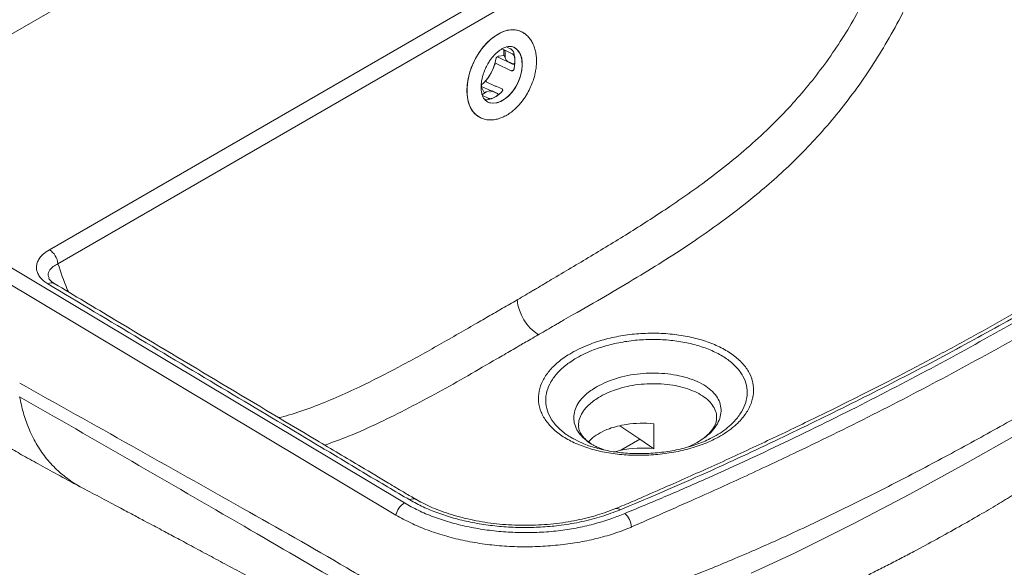
# Model space of a CAD drawing. Units: millimetres. Extents: x 0 to 297, y 0 to 210.
# Drawn here: x 29 to 58, y 165 to 181 of the extents above; entities that cross this region are included whole.
import ezdxf

# ---------------------------------------------------------------- set-up
doc = ezdxf.new("R2010")
doc.units = ezdxf.units.MM

msp = doc.modelspace()

# ---------------------------------------------------------------- linework, layer by layer
at = {"color": 7, "linetype": 'Continuous', "lineweight": 18}
for p, q in [((29.69, 174.257), (55.936, 189.408)), ((56.192, 188.989), (29.947, 173.838)), ((22.606, 177.28), (37.485, 185.869)), ((43.247, 180.269), (43.549, 180.125)), ((43.305, 180.068), (43.296, 180.246)), ((43.384, 180.327), (43.495, 180.275)), ((43.6, 180.318), (43.611, 180.312)), ((43.137, 180.049), (43.111, 180.031)), ((43.111, 180.031), (43.563, 179.816)), ((43.313, 180.069), (43.137, 180.049)), ((43.383, 179.912), (43.313, 180.069)), ((43.572, 179.822), (43.383, 179.912)), ((43.394, 179.928), (43.405, 179.901)), ((43.071, 179.831), (43.523, 179.616)), ((43.563, 179.816), (43.572, 179.822)), ((42.631, 179.135), (42.632, 179.146)), ((42.631, 179.135), (42.632, 179.122)), ((42.632, 179.146), (42.634, 179.19)), ((42.633, 179.147), (42.632, 179.122)), ((42.632, 179.122), (42.713, 178.964)), ((42.633, 179.147), (42.902, 179.019)), ((42.713, 178.964), (42.902, 179.019)), ((42.774, 179.281), (43.043, 179.153)), ((42.934, 178.994), (42.877, 178.977)), ((42.902, 179.019), (42.935, 179.016)), ((42.963, 179.003), (42.934, 178.994)), ((42.935, 179.016), (43.104, 178.936)), ((42.963, 179.003), (42.935, 179.016)), ((43.11, 178.932), (42.951, 179.008)), ((43.043, 179.153), (43.075, 179.153)), ((43.075, 179.153), (43.244, 179.073)), ((42.694, 178.922), (42.644, 178.896)), ((42.829, 178.789), (42.66, 178.869)), ((42.782, 178.98), (42.694, 178.922)), ((42.804, 178.748), (42.795, 178.747)), ((42.953, 178.785), (42.944, 178.782)), ((43.1, 178.866), (43.092, 178.86)), ((43.245, 178.988), (43.238, 178.98)), ((22.595, 177.273), (40.324, 166.675)), ((40.071, 166.314), (22.346, 176.91)), ((47.378, 168.582), (46.774, 168.987)), ((47.797, 169.045), (47.797, 168.3)), ((46.807, 168.252), (47.378, 168.582)), ((47.797, 168.3), (47.378, 168.582)), ((49.108, 168.499), (48.834, 168.36)), ((49.17, 168.53), (49.108, 168.499)), ((46.281, 168.273), (46.078, 168.356)), ((46.807, 168.252), (46.636, 168.205))]:
    msp.add_line(p, q, dxfattribs=at)
at = {"color": 7, "linetype": 'Continuous', "lineweight": 18, "flags": 128}
for points in [[(42.589, 178.211), (42.481, 178.281), (42.384, 178.38), (42.305, 178.504), (42.247, 178.65), (42.21, 178.815), (42.196, 178.995), (42.204, 179.187), (42.234, 179.385), (42.287, 179.586), (42.36, 179.785), (42.452, 179.977), (42.56, 180.159), (42.684, 180.326), (42.819, 180.475), (42.962, 180.601), (43.111, 180.703), (43.263, 180.778), (43.413, 180.825), (43.559, 180.841), (43.696, 180.828), (43.823, 180.785), (43.824, 180.784)], [(42.605, 178.204), (42.528, 178.246), (42.423, 178.334), (42.337, 178.447), (42.27, 178.584), (42.223, 178.742), (42.199, 178.916), (42.198, 179.103), (42.219, 179.299), (42.262, 179.5), (42.326, 179.7), (42.41, 179.896), (42.512, 180.083), (42.629, 180.257), (42.759, 180.413), (42.9, 180.55), (43.047, 180.663), (43.198, 180.75), (43.349, 180.808), (43.497, 180.838), (43.638, 180.837), (43.77, 180.807), (43.834, 180.78)], [(43.591, 180.322), (43.616, 180.309), (43.703, 180.243), (43.773, 180.15), (43.822, 180.034), (43.849, 179.898), (43.853, 179.748)], [(43.844, 179.931), (43.854, 179.784), (43.84, 179.626), (43.803, 179.463), (43.745, 179.302), (43.667, 179.148), (43.573, 179.006), (43.465, 178.882), (43.348, 178.78), (43.227, 178.705), (43.104, 178.657), (42.986, 178.64), (42.875, 178.655), (42.83, 178.671)], [(43.853, 179.748), (43.833, 179.588), (43.791, 179.425), (43.728, 179.265), (43.646, 179.113), (43.548, 178.975), (43.438, 178.856), (43.32, 178.76), (43.198, 178.691), (43.076, 178.651), (42.959, 178.641), (42.851, 178.662), (42.818, 178.676)], [(42.83, 178.671), (42.818, 178.676), (42.806, 178.682)], [(70.672, 176.913), (70.552, 176.768), (69.977, 176.172), (69.045, 175.343), (68.032, 174.547), (66.955, 173.777), (65.834, 173.027), (64.685, 172.293), (62.746, 171.099), (60.762, 169.925), (58.748, 168.766), (57.115, 167.845), (55.457, 166.935), (53.766, 166.046), (52.029, 165.185), (50.713, 164.575)]]:
    msp.add_lwpolyline(points, dxfattribs=at)
at = {"color": 7, "linetype": 'Continuous', "lineweight": 18}
for centre, radius, start, end in [((42.28, 180.102), 1.062, 354.5194, 6.7905), ((42.833, 179.911), 0.801, 357.1129, 19.7953), ((43.359, 179.895), 0.487, 4.251, 58.8173), ((41.682, 180.223), 1.408, 320.7089, 350.9528), ((42.574, 179.9), 1.059, 347.7097, 6.5064), ((41.726, 180.203), 1.36, 311.8729, 342.8304), ((42.723, 179.381), 0.638, 277.2316, 305.3121), ((42.609, 179.594), 0.879, 293.0162, 315.6703), ((29.384, 173.782), 0.565, 5.689, 57.1991), ((29.756, 173.08), 0.185, 64.1382, 125.1304), ((45.113, 172.903), 1.423, 186.0892, 236.9469), ((40.621, 166.198), 0.562, 121.9499, 168.0644), ((40.592, 166.619), 0.181, 65.1059, 125.9443), ((46.679, 166.365), 0.145, 44.3597, 104.2276), ((46.463, 165.874), 0.671, 7.1645, 46.566)]:
    msp.add_arc(centre, radius, start, end, dxfattribs=at)
for centre, major_axis, ratio, start_param, end_param in [((42.671, 179.753), (0.828, 0.612), 0.04224, 5.187132, 5.240227), ((42.671, 179.753), (0.935, 0.558), 0.135057, 5.01953, 5.072625), ((42.671, 179.753), (-0.081, 1.045), 0.070842, 4.238706, 4.291801), ((42.671, 179.753), (0.036, 0.99), 0.020471, 2.176799, 2.229894), ((47.606, 167.768), (2.066, -0.159), 0.622126, 1.52643, 1.929932), ((47.606, 167.024), (2.066, -0.159), 0.622126, 1.52643, 2.01542)]:
    msp.add_ellipse(centre, major_axis=major_axis, ratio=ratio, start_param=start_param, end_param=end_param, dxfattribs=at)
for points, knots in [([(57.469, 189.063), (57.41, 188.632), (57.291, 187.772), (57.065, 186.606), (56.822, 185.576), (56.575, 184.683), (56.292, 183.801), (55.97, 182.931), (55.606, 182.072), (55.193, 181.223), (54.741, 180.407), (54.258, 179.635), (53.745, 178.905), (53.197, 178.209), (52.629, 177.56), (52.051, 176.964), (51.468, 176.416), (50.768, 175.813), (49.947, 175.173), (49.038, 174.534), (48.153, 173.957), (46.949, 173.215), (45.931, 172.627), (45.194, 172.207), (45.101, 172.155), (45.101, 172.155)], [0, 0, 0, 0, 0.058346, 0.116678, 0.156371, 0.19609, 0.235764, 0.274495, 0.313219, 0.352965, 0.392706, 0.430429, 0.468154, 0.507001, 0.545855, 0.582882, 0.619953, 0.657001, 0.713845, 0.770706, 0.821222, 0.871772, 0.983866, 1, 1, 1, 1, 1]), ([(43.698, 172.752), (43.707, 172.757), (43.789, 172.805), (43.946, 172.898), (44.131, 173.009), (44.39, 173.162), (44.971, 173.507), (45.91, 174.062), (47.095, 174.782), (48.123, 175.444), (48.992, 176.044), (49.703, 176.57), (50.406, 177.136), (51.095, 177.749), (51.724, 178.374), (52.29, 179.009), (52.794, 179.642), (53.27, 180.312), (53.716, 181.023), (54.126, 181.773), (54.5, 182.554), (54.833, 183.352), (55.144, 184.21), (55.427, 185.127), (55.679, 186.098), (55.888, 187.068), (56.06, 188.034), (56.148, 188.671), (56.192, 188.989)], [0, 0, 0, 0, 0.00151, 0.014852, 0.028195, 0.034866, 0.061551, 0.1328, 0.204048, 0.275269, 0.318694, 0.362243, 0.405755, 0.44915, 0.492446, 0.527991, 0.563659, 0.599306, 0.63482, 0.671393, 0.708095, 0.744831, 0.781449, 0.825037, 0.868732, 0.91252, 0.956322, 1, 1, 1, 1]), ([(44.082, 179.081), (44.11, 179.143), (44.149, 179.231), (44.195, 179.365), (44.227, 179.481), (44.256, 179.619), (44.275, 179.762), (44.281, 179.908), (44.274, 180.055), (44.251, 180.198), (44.212, 180.334), (44.157, 180.461), (44.084, 180.575), (43.993, 180.674), (43.906, 180.744), (43.844, 180.772), (43.823, 180.781)], [0, 0, 0, 0, 0.09416, 0.132774, 0.196577, 0.262523, 0.332972, 0.406171, 0.481476, 0.558341, 0.636385, 0.715332, 0.795042, 0.875621, 0.957558, 1, 1, 1, 1]), ([(44.082, 179.081), (44.11, 179.143), (44.149, 179.231), (44.195, 179.365), (44.227, 179.481), (44.256, 179.619), (44.275, 179.762), (44.281, 179.908), (44.274, 180.055), (44.251, 180.198), (44.212, 180.334), (44.157, 180.461), (44.084, 180.575), (43.993, 180.674), (43.909, 180.742), (43.852, 180.768), (43.835, 180.776)], [0, 0, 0, 0, 0.094889, 0.133802, 0.198099, 0.264556, 0.33555, 0.409316, 0.485204, 0.562664, 0.641312, 0.720871, 0.801198, 0.882401, 0.964972, 1, 1, 1, 1]), ([(42.763, 179.709), (42.788, 179.757), (42.822, 179.825), (42.882, 179.918), (42.936, 179.993), (43.005, 180.074), (43.079, 180.149), (43.158, 180.214), (43.239, 180.268), (43.319, 180.308), (43.396, 180.333), (43.469, 180.344), (43.538, 180.341), (43.577, 180.326), (43.598, 180.318)], [0, 0, 0, 0, 0.10678, 0.150497, 0.222424, 0.296289, 0.374572, 0.455208, 0.537561, 0.621452, 0.707292, 0.796512, 0.89212, 1, 1, 1, 1]), ([(43.587, 180.182), (43.583, 180.19), (43.576, 180.205), (43.555, 180.23), (43.532, 180.252), (43.51, 180.267), (43.499, 180.273), (43.495, 180.275)], [0, 0, 0, 0, 0.222109, 0.444174, 0.666464, 0.882309, 1, 1, 1, 1]), ([(43.627, 180.02), (43.625, 180.029), (43.621, 180.047), (43.605, 180.075), (43.585, 180.1), (43.565, 180.117), (43.553, 180.123), (43.549, 180.125)], [0, 0, 0, 0, 0.222109, 0.444174, 0.666464, 0.882309, 1, 1, 1, 1]), ([(28.801, 170.265), (31.029, 169.016), (34.293, 167.185), (37.877, 165.164), (39.361, 164.279), (39.997, 163.948), (40.495, 163.761), (40.993, 163.608), (41.481, 163.489), (41.995, 163.394), (42.525, 163.325), (43.061, 163.28), (43.604, 163.26), (44.157, 163.264), (44.684, 163.297), (45.171, 163.353), (45.622, 163.428), (46.064, 163.528), (46.692, 163.702), (47.491, 163.955), (48.442, 164.294), (49.527, 164.717), (50.739, 165.225), (52.188, 165.878), (53.718, 166.61), (55.326, 167.425), (56.903, 168.263), (58.629, 169.216), (60.51, 170.291), (62.531, 171.498), (64.256, 172.583), (65.702, 173.53), (66.873, 174.331), (68.001, 175.15), (69.068, 175.99), (69.949, 176.755), (70.55, 177.345), (70.91, 177.744), (71.136, 178.03), (71.31, 178.309), (71.436, 178.575), (71.52, 178.848), (71.55, 179.137), (71.521, 179.434), (71.464, 179.643), (71.436, 179.745)], [0, 0, 0, 0, 0.1558043, 0.2283262, 0.2499182, 0.2607898, 0.2716543, 0.2803754, 0.289097, 0.2981145, 0.3071335, 0.3159458, 0.3247592, 0.3338505, 0.3429272, 0.3505272, 0.3581302, 0.3659252, 0.3737234, 0.3919456, 0.4101938, 0.4284375, 0.4562342, 0.4840349, 0.51935, 0.5546755, 0.5900093, 0.6253357, 0.6723829, 0.7194324, 0.7664753, 0.7955246, 0.8246129, 0.8536843, 0.8827122, 0.9117108, 0.9309359, 0.9406111, 0.9502823, 0.9578834, 0.9654817, 0.9733439, 0.9811996, 0.9908009, 1, 1, 1, 1]), ([(42.81, 178.681), (42.79, 178.693), (42.752, 178.716), (42.704, 178.776), (42.665, 178.851), (42.637, 178.942), (42.622, 179.046), (42.619, 179.159), (42.63, 179.278), (42.65, 179.39), (42.677, 179.49), (42.712, 179.594), (42.744, 179.666), (42.763, 179.709)], [0, 0, 0, 0, 0.114257, 0.21932, 0.317881, 0.413537, 0.507657, 0.600126, 0.689505, 0.777965, 0.842097, 0.905764, 1, 1, 1, 1]), ([(43.609, 179.674), (43.606, 179.664), (43.6, 179.645), (43.582, 179.623), (43.56, 179.611), (43.539, 179.61), (43.528, 179.614), (43.523, 179.616)], [0, 0, 0, 0, 0.222109, 0.444174, 0.666464, 0.882309, 1, 1, 1, 1]), ([(43.575, 179.621), (43.57, 179.618), (43.561, 179.614), (43.546, 179.615), (43.537, 179.618), (43.533, 179.619)], [0, 0, 0, 0, 0.344827, 0.673649, 1, 1, 1, 1]), ([(43.633, 179.871), (43.632, 179.861), (43.63, 179.843), (43.616, 179.822), (43.597, 179.811), (43.578, 179.81), (43.567, 179.814), (43.563, 179.816)], [0, 0, 0, 0, 0.222109, 0.444174, 0.666464, 0.882309, 1, 1, 1, 1]), ([(43.62, 179.827), (43.613, 179.823), (43.602, 179.817), (43.585, 179.817), (43.576, 179.82), (43.572, 179.822)], [0, 0, 0, 0, 0.46671, 0.734361, 1, 1, 1, 1]), ([(69.198, 179.525), (69.14, 179.476), (68.996, 179.355), (68.717, 179.143), (68.253, 178.788), (67.534, 178.241), (66.561, 177.523), (65.453, 176.732), (64.301, 175.935), (63.125, 175.146), (61.939, 174.378), (60.778, 173.651), (59.636, 172.962), (58.507, 172.306), (57.371, 171.67), (56.207, 171.04), (54.995, 170.405), (53.728, 169.763), (52.402, 169.111), (51.022, 168.452), (49.615, 167.803), (48.401, 167.261), (47.495, 166.869), (46.984, 166.643), (46.73, 166.542), (46.643, 166.508)], [0, 0, 0, 0, 0.0098335, 0.0244253, 0.0434292, 0.0815525, 0.1362263, 0.1912136, 0.2466253, 0.3045863, 0.360158, 0.4135297, 0.4650022, 0.5148152, 0.5635579, 0.6132387, 0.6642514, 0.7167745, 0.7710265, 0.8272679, 0.8843607, 0.9396101, 0.9709858, 0.990086, 1, 1, 1, 1]), ([(69.432, 179.541), (69.058, 179.246), (68.309, 178.656), (67.136, 177.791), (65.949, 176.933), (64.734, 176.088), (63.496, 175.255), (62.234, 174.434), (60.947, 173.626), (59.421, 172.705), (57.631, 171.688), (55.565, 170.584), (53.443, 169.51), (51.278, 168.459), (49.069, 167.433), (47.544, 166.789), (46.782, 166.466)], [0, 0, 0, 0, 0.059093, 0.118193, 0.177383, 0.236574, 0.295652, 0.35473, 0.413885, 0.473039, 0.560557, 0.6481, 0.735631, 0.82376, 0.911896, 1, 1, 1, 1]), ([(46.924, 166.362), (47.346, 166.536), (48.19, 166.884), (49.843, 167.611), (51.896, 168.562), (54.315, 169.761), (56.696, 171.016), (59.011, 172.311), (61.12, 173.561), (63.04, 174.754), (64.778, 175.886), (66.46, 177.046), (68.084, 178.232), (69.104, 179.05), (69.613, 179.459)], [0, 0, 0, 0, 0.048301, 0.096605, 0.19337, 0.293388, 0.393452, 0.493522, 0.593549, 0.674822, 0.756154, 0.83748, 0.918765, 1, 1, 1, 1]), ([(42.59, 178.214), (42.611, 178.203), (42.675, 178.17), (42.79, 178.145), (42.931, 178.138), (43.073, 178.156), (43.216, 178.199), (43.358, 178.264), (43.495, 178.35), (43.624, 178.453), (43.74, 178.568), (43.838, 178.683), (43.917, 178.792), (44.001, 178.92), (44.05, 179.018), (44.082, 179.081)], [0, 0, 0, 0, 0.044222, 0.13171, 0.213836, 0.297252, 0.381755, 0.466714, 0.551298, 0.634561, 0.714973, 0.788713, 0.849935, 0.903517, 1, 1, 1, 1]), ([(43.244, 179.073), (43.248, 179.071), (43.255, 179.066), (43.262, 179.057), (43.266, 179.047), (43.268, 179.031), (43.263, 179.01), (43.251, 178.995), (43.245, 178.988)], [0, 0, 0, 0, 0.124997, 0.250445, 0.375507, 0.500767, 0.750087, 1, 1, 1, 1]), ([(69.904, 179.106), (69.763, 178.996), (69.134, 178.507), (67.977, 177.637), (66.408, 176.507), (64.784, 175.391), (63.114, 174.294), (61.247, 173.125), (59.173, 171.899), (56.876, 170.623), (54.514, 169.388), (52.404, 168.35), (50.57, 167.49), (48.927, 166.743), (47.765, 166.236), (47.129, 165.958)], [0, 0, 0, 0, 0.022489, 0.10025, 0.17805, 0.255877, 0.333702, 0.411484, 0.510213, 0.608984, 0.707752, 0.806475, 0.866732, 0.926987, 1, 1, 1, 1]), ([(42.795, 178.747), (42.787, 178.747), (42.771, 178.747), (42.745, 178.752), (42.729, 178.756), (42.723, 178.758), (42.723, 178.758)], [0, 0, 0, 0, 0.3889555, 0.7775594, 0.9720229, 1, 1, 1, 1]), ([(42.944, 178.782), (42.935, 178.78), (42.919, 178.775), (42.892, 178.775), (42.871, 178.777), (42.855, 178.78), (42.841, 178.784), (42.833, 178.787), (42.829, 178.789)], [0, 0, 0, 0, 0.249557, 0.498888, 0.623657, 0.749135, 0.873835, 1, 1, 1, 1]), ([(43.104, 178.936), (43.107, 178.934), (43.114, 178.93), (43.121, 178.922), (43.125, 178.913), (43.126, 178.9), (43.12, 178.883), (43.107, 178.872), (43.1, 178.866)], [0, 0, 0, 0, 0.124997, 0.250445, 0.375507, 0.500767, 0.750087, 1, 1, 1, 1]), ([(30.677, 167.127), (30.873, 167.023), (31.238, 166.83), (31.747, 166.56), (32.176, 166.332), (32.527, 166.145), (32.81, 165.994), (33.036, 165.874), (33.237, 165.766), (33.435, 165.661), (33.651, 165.545), (33.887, 165.419), (34.141, 165.283), (34.496, 165.093), (34.958, 164.845), (35.531, 164.537), (36.086, 164.239), (36.618, 163.952), (37.123, 163.679), (37.648, 163.395), (38.186, 163.104), (38.711, 162.82), (39.198, 162.556), (39.627, 162.323), (39.997, 162.124), (40.306, 161.953), (40.581, 161.82), (40.839, 161.71), (41.123, 161.604), (41.457, 161.498), (41.859, 161.394), (42.328, 161.301), (42.874, 161.224), (43.456, 161.178), (44.034, 161.153), (44.582, 161.174), (45.082, 161.227), (45.58, 161.302), (46.085, 161.404), (46.617, 161.531), (47.296, 161.714), (48.076, 161.953), (48.932, 162.245), (49.696, 162.527), (50.377, 162.793), (50.998, 163.046), (51.585, 163.295), (52.159, 163.547), (52.652, 163.77), (53.047, 163.954), (53.355, 164.099), (53.676, 164.254), (54.022, 164.423), (54.401, 164.611), (54.786, 164.806), (55.183, 165.011), (55.677, 165.271), (56.262, 165.587), (56.919, 165.952), (57.525, 166.299), (58.069, 166.619), (58.589, 166.932), (59.121, 167.259), (59.685, 167.613), (60.214, 167.953), (60.713, 168.28), (61.179, 168.592), (61.635, 168.903), (62.015, 169.167), (62.317, 169.38), (62.573, 169.563), (62.843, 169.757), (63.108, 169.951), (63.358, 170.135), (63.618, 170.329), (63.902, 170.543), (64.203, 170.773), (64.479, 170.987), (64.731, 171.186), (64.959, 171.368), (65.175, 171.541), (65.393, 171.719), (65.617, 171.903), (65.836, 172.086), (66.019, 172.24), (66.17, 172.368), (66.319, 172.496), (66.532, 172.681), (66.789, 172.906), (67.061, 173.15), (67.31, 173.377), (67.582, 173.629), (67.89, 173.92), (68.208, 174.227), (68.506, 174.523), (68.827, 174.848), (69.183, 175.219), (69.572, 175.637), (69.868, 175.968), (70.075, 176.204), (70.202, 176.35), (70.332, 176.502), (70.491, 176.691), (70.615, 176.838), (70.69, 176.931), (70.695, 176.937)], [0, 0, 0, 0, 0.015459, 0.02882, 0.040107, 0.049334, 0.056516, 0.062447, 0.067135, 0.072319, 0.077997, 0.084168, 0.09083, 0.097982, 0.112078, 0.127089, 0.143011, 0.155681, 0.168877, 0.1826, 0.196853, 0.211041, 0.223632, 0.234544, 0.243775, 0.251348, 0.257454, 0.262686, 0.268101, 0.275273, 0.283375, 0.292564, 0.303403, 0.315649, 0.326628, 0.337085, 0.347654, 0.356511, 0.367442, 0.379152, 0.390464, 0.411853, 0.431563, 0.449561, 0.465818, 0.480421, 0.49464, 0.508839, 0.522867, 0.531417, 0.538485, 0.54599, 0.555527, 0.564454, 0.574495, 0.584626, 0.594657, 0.612313, 0.629631, 0.645663, 0.659608, 0.67216, 0.686176, 0.701263, 0.716463, 0.727906, 0.740439, 0.753179, 0.764036, 0.770569, 0.77711, 0.784416, 0.792014, 0.798268, 0.80437, 0.812699, 0.820977, 0.828436, 0.834748, 0.84119, 0.846729, 0.852007, 0.858637, 0.864608, 0.869609, 0.873325, 0.876775, 0.881593, 0.890444, 0.897441, 0.903508, 0.910607, 0.919418, 0.928545, 0.936644, 0.944029, 0.955228, 0.966609, 0.977297, 0.981187, 0.984957, 0.988631, 0.992975, 0.999487, 1, 1, 1, 1]), ([(29.649, 173.231), (29.604, 173.261), (29.513, 173.321), (29.411, 173.427), (29.34, 173.54), (29.303, 173.658), (29.301, 173.779), (29.333, 173.899), (29.401, 174.014), (29.511, 174.139), (29.624, 174.214), (29.69, 174.257)], [0, 0, 0, 0, 0.105381, 0.210758, 0.316139, 0.421526, 0.527034, 0.632556, 0.740302, 0.848066, 1, 1, 1, 1]), ([(29.947, 173.838), (29.898, 173.812), (29.78, 173.75), (29.675, 173.618), (29.637, 173.493), (29.673, 173.424), (29.681, 173.41)], [0, 0, 0, 0, 0.242297, 0.58186, 0.910863, 1, 1, 1, 1]), ([(29.947, 173.838), (30.032, 173.584), (30.129, 173.295), (30.245, 173.026), (30.259, 172.993)], [0, 0, 0, 0, 0.8792687, 1, 1, 1, 1]), ([(29.838, 173.246), (29.83, 173.25), (29.791, 173.272), (29.742, 173.313), (29.696, 173.36), (29.676, 173.393), (29.673, 173.404), (29.672, 173.408)], [0, 0, 0, 0, 0.063036, 0.320121, 0.58035, 0.829943, 1, 1, 1, 1]), ([(40.486, 166.765), (40.042, 167.026), (39.154, 167.548), (37.402, 168.604), (34.223, 170.492), (31.496, 172.125), (29.649, 173.231)], [0, 0, 0, 0, 0.121921, 0.243848, 0.4877, 1, 1, 1, 1]), ([(40.671, 166.789), (40.66, 166.795), (40.529, 166.863), (40.257, 167.023), (39.726, 167.343), (38.855, 167.86), (36.121, 169.489), (33.056, 171.32), (30.441, 172.884), (29.836, 173.246)], [0, 0, 0, 0, 0.00285, 0.034438, 0.075468, 0.150958, 0.274694, 0.832332, 1, 1, 1, 1]), ([(36.561, 169.229), (36.664, 169.254), (37, 169.337), (37.575, 169.542), (38.281, 169.826), (39.138, 170.22), (40.145, 170.732), (41.3, 171.371), (42.214, 171.897), (42.814, 172.244), (43.066, 172.389), (43.246, 172.493), (43.426, 172.595), (43.589, 172.688), (43.68, 172.741), (43.698, 172.752)], [0, 0, 0, 0, 0.044003, 0.142809, 0.241682, 0.340266, 0.501982, 0.663776, 0.825573, 0.886138, 0.916421, 0.931563, 0.961846, 0.992129, 1, 1, 1, 1]), ([(45.101, 172.155), (45.101, 172.155), (45.044, 172.12), (44.949, 172.064), (44.779, 171.966), (44.589, 171.858), (44.431, 171.765), (44.346, 171.715), (44.337, 171.71)], [0, 0, 0, 0, 0.0000051, 0.2278941, 0.3746934, 0.6657416, 0.9653376, 1, 1, 1, 1]), ([(22.666, 171.765), (22.94, 171.604), (23.476, 171.29), (24.245, 170.832), (24.946, 170.413), (25.565, 170.043), (26.103, 169.722), (26.558, 169.452), (26.931, 169.232), (27.202, 169.073), (27.386, 168.966), (27.5, 168.899), (27.607, 168.837), (27.738, 168.761), (27.917, 168.657), (28.171, 168.511), (28.509, 168.318), (28.938, 168.075), (29.446, 167.792), (30.034, 167.47), (30.454, 167.246), (30.677, 167.127)], [0, 0, 0, 0, 0.105464, 0.206301, 0.296501, 0.376057, 0.444967, 0.503229, 0.550845, 0.587817, 0.606552, 0.620558, 0.631094, 0.646497, 0.668298, 0.696497, 0.738782, 0.790278, 0.850981, 0.920889, 1, 1, 1, 1]), ([(44.337, 171.71), (44.317, 171.699), (44.224, 171.645), (44.067, 171.557), (43.932, 171.479), (43.871, 171.444), (43.871, 171.444)], [0, 0, 0, 0, 0.1258216, 0.6011223, 0.9999917, 1, 1, 1, 1]), ([(49.851, 168.718), (49.77, 168.671), (49.556, 168.548), (49.156, 168.384), (48.822, 168.288), (48.478, 168.208), (48.122, 168.144), (47.576, 168.097), (47.032, 168.101), (46.506, 168.154), (46.01, 168.256), (45.556, 168.404), (45.16, 168.598), (44.827, 168.832), (44.574, 169.1), (44.404, 169.395), (44.327, 169.707), (44.342, 170.024), (44.452, 170.333), (44.646, 170.626), (44.919, 170.896), (45.223, 171.111), (45.53, 171.277), (45.865, 171.426), (46.289, 171.569), (46.803, 171.685), (47.34, 171.75), (47.883, 171.764), (48.417, 171.727), (48.929, 171.64), (49.402, 171.505), (49.824, 171.326), (50.181, 171.107), (50.464, 170.855), (50.663, 170.575), (50.774, 170.276), (50.792, 169.965), (50.72, 169.654), (50.561, 169.351), (50.344, 169.094), (50.103, 168.883), (49.935, 168.773), (49.851, 168.718)], [0, 0, 0, 0, 0.016669, 0.043655, 0.070646, 0.070738, 0.097775, 0.124813, 0.151519, 0.178222, 0.204684, 0.231144, 0.2577, 0.284255, 0.311157, 0.33806, 0.365421, 0.392785, 0.419727, 0.446672, 0.473292, 0.499899, 0.517114, 0.534333, 0.561116, 0.587897, 0.614532, 0.641163, 0.66786, 0.694558, 0.721358, 0.748158, 0.775132, 0.802107, 0.82922, 0.856335, 0.883339, 0.910344, 0.936861, 0.963376, 0.981688, 1, 1, 1, 1]), ([(43.871, 171.444), (43.871, 171.444), (43.861, 171.438), (43.817, 171.411), (43.701, 171.343), (43.452, 171.197), (42.655, 170.733), (41.634, 170.146), (40.458, 169.515), (39.561, 169.07), (38.719, 168.688), (38.175, 168.491), (37.939, 168.406)], [0, 0, 0, 0, 0.0000007, 0.0050631, 0.0230453, 0.0593374, 0.1323384, 0.4289852, 0.5775022, 0.7260049, 0.8810119, 1, 1, 1, 1]), ([(49.482, 168.602), (49.561, 168.644), (49.729, 168.732), (49.951, 168.887), (50.181, 169.085), (50.383, 169.327), (50.534, 169.612), (50.6, 169.904), (50.581, 170.195), (50.475, 170.475), (50.286, 170.737), (50.018, 170.972), (49.682, 171.175), (49.285, 171.34), (48.843, 171.464), (48.364, 171.544), (47.865, 171.577), (47.359, 171.563), (46.858, 171.501), (46.377, 171.392), (45.982, 171.259), (45.669, 171.119), (45.383, 170.963), (45.098, 170.762), (44.843, 170.511), (44.662, 170.237), (44.56, 169.948), (44.546, 169.653), (44.618, 169.362), (44.776, 169.087), (45.015, 168.839), (45.242, 168.666), (45.404, 168.59), (45.441, 168.572)], [0, 0, 0, 0, 0.021764, 0.045749, 0.069735, 0.104485, 0.139237, 0.174613, 0.209989, 0.245457, 0.280924, 0.316142, 0.351358, 0.386284, 0.42121, 0.45595, 0.49069, 0.525332, 0.559977, 0.594854, 0.629732, 0.652137, 0.674538, 0.709178, 0.743831, 0.778924, 0.814013, 0.849618, 0.88522, 0.920212, 0.955202, 0.989762, 1, 1, 1, 1]), ([(46.078, 168.356), (46.072, 168.359), (45.971, 168.4), (45.812, 168.508), (45.616, 168.676), (45.479, 168.868), (45.402, 169.071), (45.387, 169.283), (45.434, 169.493), (45.543, 169.698), (45.731, 169.912), (45.986, 170.101), (46.289, 170.262), (46.589, 170.382), (46.926, 170.476), (47.287, 170.539), (47.66, 170.567), (48.029, 170.561), (48.389, 170.52), (48.724, 170.448), (49.031, 170.344), (49.295, 170.212), (49.513, 170.055), (49.674, 169.877), (49.777, 169.681), (49.817, 169.475), (49.793, 169.26), (49.707, 169.049), (49.559, 168.844), (49.377, 168.669), (49.231, 168.571), (49.17, 168.53)], [0, 0, 0, 0, 0.0024765, 0.0374862, 0.0735114, 0.1084758, 0.1444502, 0.1795218, 0.2156048, 0.2507341, 0.2868718, 0.335798, 0.3684214, 0.4018618, 0.4369127, 0.4729656, 0.5080719, 0.5441952, 0.5793205, 0.6154625, 0.6507195, 0.687001, 0.7224258, 0.758891, 0.7943884, 0.8309391, 0.8663035, 0.9027133, 0.9378303, 0.9739674, 1, 1, 1, 1]), ([(49.672, 169.217), (49.673, 169.224), (49.682, 169.295), (49.644, 169.429), (49.555, 169.609), (49.404, 169.774), (49.204, 169.919), (48.957, 170.042), (48.674, 170.138), (48.358, 170.206), (48.023, 170.243), (47.674, 170.25), (47.326, 170.224), (46.984, 170.165), (46.668, 170.077), (46.383, 169.963), (46.094, 169.811), (45.854, 169.634), (45.676, 169.432), (45.578, 169.243), (45.534, 169.093), (45.542, 169.011), (45.544, 168.993)], [0, 0, 0, 0, 0.005334, 0.058357, 0.112939, 0.166078, 0.220764, 0.273868, 0.328507, 0.381541, 0.436107, 0.489109, 0.543645, 0.596447, 0.650767, 0.700268, 0.75102, 0.825388, 0.878271, 0.932687, 0.985539, 1, 1, 1, 1]), ([(39.579, 163.61), (39.579, 163.61), (39.268, 163.792), (37.916, 164.584), (34.323, 166.677), (31.039, 168.57), (28.798, 169.855), (28.798, 169.855)], [0, 0, 0, 0, 0, 0.086603, 0.376674, 1, 1, 1, 1, 1]), ([(28.798, 169.855), (28.833, 169.692), (28.902, 169.367), (29.068, 168.897), (29.288, 168.446), (29.571, 168.029), (29.898, 167.669), (30.266, 167.373), (30.529, 167.194), (30.674, 167.129), (30.677, 167.127)], [0, 0, 0, 0, 0.125738, 0.25146, 0.400856, 0.550169, 0.699321, 0.848304, 0.997065, 1, 1, 1, 1]), ([(45.91, 168.454), (45.871, 168.481), (45.79, 168.537), (45.697, 168.628), (45.623, 168.721), (45.572, 168.817), (45.543, 168.906), (45.541, 168.965), (45.539, 168.993)], [0, 0, 0, 0, 0.149667, 0.314018, 0.475741, 0.651052, 0.831999, 1, 1, 1, 1]), ([(45.834, 168.509), (45.873, 168.549), (45.97, 168.647), (46.182, 168.779), (46.437, 168.895), (46.704, 168.979), (46.883, 169.011), (46.973, 169.027)], [0, 0, 0, 0, 0.154157, 0.383307, 0.619111, 0.807734, 1, 1, 1, 1]), ([(49.674, 169.217), (49.674, 169.214), (49.677, 169.183), (49.665, 169.119), (49.635, 169.022), (49.581, 168.921), (49.502, 168.814), (49.41, 168.716), (49.339, 168.657), (49.311, 168.634)], [0, 0, 0, 0, 0.01639, 0.204214, 0.381352, 0.543379, 0.717036, 0.887231, 1, 1, 1, 1]), ([(45.441, 168.572), (45.525, 168.528), (45.728, 168.422), (46.114, 168.3), (46.575, 168.202), (47.068, 168.152), (47.579, 168.148), (48.091, 168.192), (48.592, 168.28), (49.059, 168.418), (49.354, 168.531), (49.481, 168.601), (49.482, 168.602)], [0, 0, 0, 0, 0.079808, 0.193005, 0.30621, 0.420721, 0.535238, 0.651369, 0.767495, 0.883655, 0.999801, 1, 1, 1, 1]), ([(46.094, 168.349), (46.085, 168.354), (46.041, 168.373), (46.005, 168.395), (45.978, 168.412)], [0, 0, 0, 0, 0.226463, 1, 1, 1, 1]), ([(49.311, 168.634), (49.288, 168.616), (49.223, 168.566), (49.145, 168.519), (49.095, 168.488)], [0, 0, 0, 0, 0.35373, 1, 1, 1, 1]), ([(40.324, 166.675), (40.458, 166.6), (40.729, 166.448), (41.186, 166.257), (41.674, 166.093), (42.193, 165.964), (42.732, 165.869), (43.29, 165.807), (43.859, 165.782), (44.433, 165.794), (44.994, 165.844), (45.535, 165.932), (46.048, 166.053), (46.514, 166.197), (46.795, 166.31), (46.924, 166.362)], [0, 0, 0, 0, 0.077823, 0.155892, 0.233712, 0.311497, 0.389528, 0.467325, 0.546465, 0.625856, 0.704957, 0.78145, 0.858197, 0.93472, 1, 1, 1, 1]), ([(46.782, 166.466), (46.601, 166.398), (46.238, 166.26), (45.641, 166.108), (45.049, 166.005), (44.472, 165.95), (43.921, 165.933), (43.371, 165.952), (42.828, 166.007), (42.3, 166.096), (41.795, 166.218), (41.321, 166.372), (40.879, 166.552), (40.617, 166.694), (40.486, 166.765)], [0, 0, 0, 0, 0.09448, 0.189374, 0.283841, 0.363925, 0.444267, 0.524354, 0.604291, 0.684482, 0.764415, 0.84286, 0.921549, 1, 1, 1, 1]), ([(46.643, 166.507), (46.557, 166.473), (46.384, 166.404), (46.103, 166.31), (45.802, 166.227), (45.48, 166.155), (45.143, 166.095), (44.791, 166.049), (44.432, 166.019), (44.07, 166.004), (43.708, 166.006), (43.349, 166.025), (42.995, 166.059), (42.647, 166.109), (42.306, 166.174), (41.974, 166.254), (41.655, 166.348), (41.367, 166.45), (41.103, 166.559), (40.876, 166.669), (40.735, 166.749), (40.669, 166.786)], [0, 0, 0, 0, 0.048135, 0.097016, 0.150214, 0.201398, 0.256186, 0.311373, 0.366781, 0.422191, 0.477392, 0.53221, 0.586684, 0.641449, 0.696515, 0.751677, 0.806644, 0.861199, 0.908309, 0.957401, 1, 1, 1, 1]), ([(47.011, 165.907), (47.011, 165.907), (46.915, 165.869), (46.652, 165.77), (46.2, 165.635), (45.648, 165.513), (45.069, 165.425), (44.468, 165.372), (43.853, 165.357), (43.244, 165.382), (42.647, 165.448), (42.07, 165.551), (41.516, 165.691), (40.994, 165.866), (40.504, 166.072), (40.215, 166.233), (40.071, 166.314)], [0, 0, 0, 0, 0.000001, 0.046147, 0.124285, 0.202659, 0.280778, 0.361576, 0.442659, 0.523482, 0.602769, 0.682298, 0.761577, 0.840966, 0.920609, 1, 1, 1, 1]), ([(47.129, 165.958), (47.09, 165.941), (47.05, 165.924), (47.011, 165.907), (47.011, 165.907)], [0, 0, 0, 0, 0.999962, 1, 1, 1, 1])]:
    msp.add_open_spline(points, degree=3, knots=knots, dxfattribs=at)

doc.saveas('drawing.dxf')
